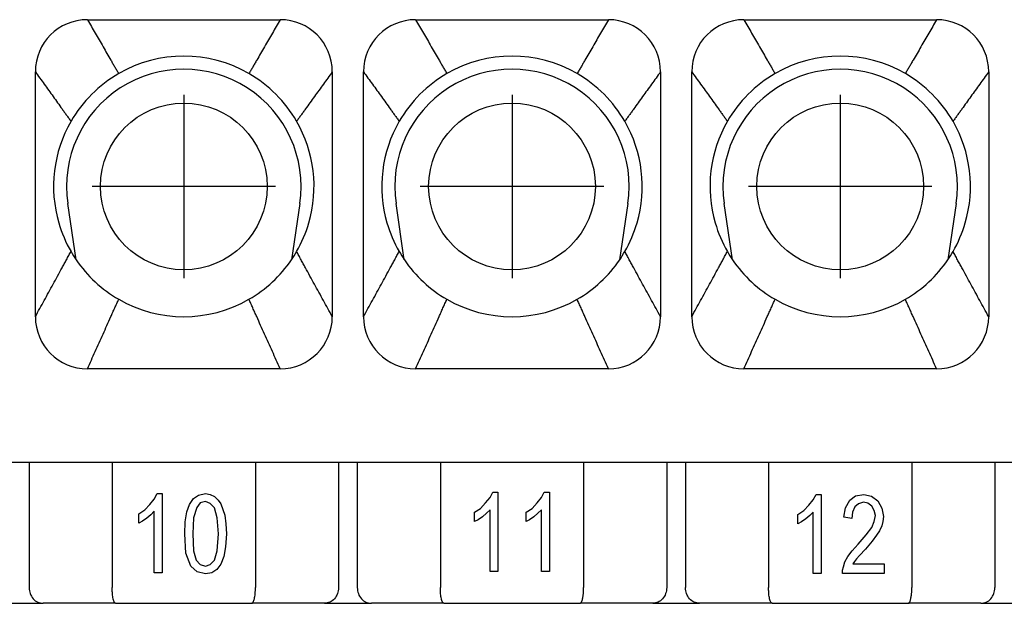
# Model space of a CAD drawing. Units: millimetres. Extents: x 0 to 210, y 0 to 297.
# Drawn here: x 67 to 86, y 77 to 88 of the extents above; entities that cross this region are included whole.
import ezdxf

# ---------------------------------------------------------------- set-up
doc = ezdxf.new("R2010")
doc.units = ezdxf.units.MM
doc.linetypes.add('DOT_CENTER', pattern=[14, 12, -1, 0, -1])
doc.layers.add('1', color=7, linetype='Continuous')

msp = doc.modelspace()

# ---------------------------------------------------------------- linework, layer by layer
at = {"color": 7, "linetype": 'Continuous'}
for p, q in [((68.307, 83.18), (68.148, 84.258)), ((72.6, 84.258), (72.44, 83.18)), ((74.607, 83.18), (74.448, 84.258)), ((78.9, 84.258), (78.74, 83.18)), ((80.907, 83.18), (80.748, 84.258)), ((85.2, 84.258), (85.04, 83.18)), ((67.404, 79.287), (67.044, 79.287)), ((68.999, 79.287), (67.404, 79.287)), ((67.404, 79.287), (67.404, 76.887)), ((68.999, 79.287), (68.999, 76.887)), ((71.749, 79.287), (68.999, 79.287)), ((71.749, 79.287), (71.749, 76.887)), ((73.344, 79.287), (71.749, 79.287)), ((73.704, 79.287), (73.344, 79.287)), ((73.344, 79.287), (73.344, 76.887)), ((75.299, 79.287), (73.704, 79.287)), ((73.704, 79.287), (73.704, 76.887)), ((78.049, 79.287), (75.299, 79.287)), ((75.299, 79.287), (75.299, 76.887)), ((78.049, 79.287), (78.049, 76.887)), ((79.644, 79.287), (78.049, 79.287)), ((80.004, 79.287), (79.644, 79.287)), ((79.644, 79.287), (79.644, 76.887)), ((80.004, 79.287), (80.004, 76.887)), ((81.599, 79.287), (80.004, 79.287)), ((84.349, 79.287), (81.599, 79.287)), ((81.599, 79.287), (81.599, 76.887)), ((85.944, 79.287), (84.349, 79.287)), ((84.349, 79.287), (84.349, 76.887)), ((86.304, 79.287), (85.944, 79.287)), ((85.944, 79.287), (85.944, 76.887)), ((69.808, 78.588), (69.861, 78.692)), ((69.861, 78.692), (69.96, 78.692)), ((69.96, 78.692), (69.96, 77.17)), ((70.56, 78.597), (70.659, 78.664)), ((70.659, 78.664), (70.788, 78.692)), ((70.788, 78.692), (70.879, 78.673)), ((70.879, 78.673), (70.963, 78.635)), ((70.963, 78.635), (71.031, 78.569)), ((76.252, 78.617), (76.305, 78.721)), ((76.305, 78.721), (76.404, 78.721)), ((76.404, 78.721), (76.404, 77.199)), ((77.24, 78.617), (77.293, 78.721)), ((77.293, 78.721), (77.392, 78.721)), ((77.392, 78.721), (77.392, 77.199)), ((82.457, 78.574), (82.51, 78.678)), ((82.51, 78.678), (82.609, 78.678)), ((82.609, 78.678), (82.609, 77.156)), ((83.156, 78.564), (83.27, 78.649)), ((83.27, 78.649), (83.43, 78.678)), ((83.43, 78.678), (83.574, 78.64)), ((83.574, 78.64), (83.696, 78.555)), ((69.625, 78.38), (69.724, 78.484)), ((69.724, 78.484), (69.808, 78.588)), ((70.431, 78.342), (70.484, 78.484)), ((70.484, 78.484), (70.56, 78.597)), ((70.689, 78.512), (70.621, 78.427)), ((70.788, 78.541), (70.689, 78.512)), ((70.879, 78.503), (70.788, 78.541)), ((70.963, 78.418), (70.879, 78.503)), ((71.031, 78.569), (71.084, 78.493)), ((71.084, 78.493), (71.122, 78.389)), ((76.07, 78.409), (76.168, 78.513)), ((76.168, 78.513), (76.252, 78.617)), ((77.058, 78.409), (77.156, 78.513)), ((77.156, 78.513), (77.24, 78.617)), ((82.275, 78.366), (82.373, 78.47)), ((82.373, 78.47), (82.457, 78.574)), ((83.073, 78.422), (83.156, 78.564)), ((83.255, 78.441), (83.209, 78.337)), ((83.323, 78.498), (83.255, 78.441)), ((83.422, 78.526), (83.323, 78.498)), ((83.506, 78.507), (83.422, 78.526)), ((83.582, 78.451), (83.506, 78.507)), ((83.627, 78.366), (83.582, 78.451)), ((83.696, 78.555), (83.772, 78.413)), ((69.511, 78.304), (69.625, 78.38)), ((69.511, 78.125), (69.511, 78.304)), ((69.739, 78.285), (69.663, 78.219)), ((69.808, 78.352), (69.739, 78.285)), ((69.808, 77.17), (69.808, 78.352)), ((70.4, 78.153), (70.431, 78.342)), ((70.621, 78.427), (70.56, 78.229)), ((71.016, 78.229), (70.963, 78.418)), ((71.122, 78.389), (71.16, 78.276)), ((71.16, 78.276), (71.183, 78.115)), ((75.956, 78.333), (76.07, 78.409)), ((75.956, 78.154), (75.956, 78.333)), ((76.108, 78.248), (76.024, 78.191)), ((76.184, 78.314), (76.108, 78.248)), ((76.252, 78.38), (76.184, 78.314)), ((76.252, 77.199), (76.252, 78.38)), ((76.944, 78.333), (77.058, 78.409)), ((76.944, 78.154), (76.944, 78.333)), ((77.096, 78.248), (77.012, 78.191)), ((77.172, 78.314), (77.096, 78.248)), ((77.24, 78.38), (77.172, 78.314)), ((77.24, 77.199), (77.24, 78.38)), ((82.161, 78.29), (82.275, 78.366)), ((82.161, 78.11), (82.161, 78.29)), ((82.389, 78.271), (82.313, 78.205)), ((82.457, 78.337), (82.389, 78.271)), ((82.457, 77.156), (82.457, 78.337)), ((83.042, 78.243), (83.073, 78.422)), ((83.209, 78.337), (83.194, 78.214)), ((83.65, 78.271), (83.627, 78.366)), ((83.627, 78.158), (83.65, 78.271)), ((83.772, 78.413), (83.802, 78.252)), ((83.802, 78.252), (83.795, 78.158)), ((69.58, 78.163), (69.511, 78.125)), ((69.663, 78.219), (69.58, 78.163)), ((70.393, 77.917), (70.4, 78.153)), ((70.56, 78.229), (70.545, 77.917)), ((71.039, 77.917), (71.016, 78.229)), ((71.183, 78.115), (71.191, 77.917)), ((76.024, 78.191), (75.956, 78.154)), ((77.012, 78.191), (76.944, 78.154)), ((82.229, 78.148), (82.161, 78.11)), ((82.313, 78.205), (82.229, 78.148)), ((83.194, 78.214), (83.042, 78.243)), ((83.582, 78.044), (83.627, 78.158)), ((83.772, 78.073), (83.726, 77.978)), ((83.795, 78.158), (83.772, 78.073)), ((70.416, 77.548), (70.393, 77.917)), ((70.545, 77.917), (70.56, 77.595)), ((71.016, 77.595), (71.039, 77.917)), ((71.191, 77.917), (71.176, 77.671)), ((83.316, 77.723), (83.475, 77.902)), ((83.475, 77.902), (83.582, 78.044)), ((83.673, 77.893), (83.589, 77.78)), ((83.726, 77.978), (83.673, 77.893)), ((83.202, 77.591), (83.316, 77.723)), ((83.589, 77.78), (83.46, 77.628)), ((70.507, 77.302), (70.416, 77.548)), ((70.56, 77.595), (70.613, 77.416)), ((70.963, 77.416), (71.016, 77.595)), ((71.176, 77.671), (71.145, 77.482)), ((83.118, 77.487), (83.202, 77.591)), ((83.346, 77.505), (83.285, 77.439)), ((83.46, 77.628), (83.346, 77.505)), ((70.628, 77.189), (70.507, 77.302)), ((70.613, 77.416), (70.689, 77.331)), ((70.689, 77.331), (70.788, 77.302)), ((70.788, 77.302), (70.879, 77.331)), ((70.879, 77.331), (70.963, 77.416)), ((71.084, 77.34), (71.008, 77.236)), ((71.145, 77.482), (71.084, 77.34)), ((83.035, 77.288), (83.065, 77.383)), ((83.065, 77.383), (83.118, 77.487)), ((83.247, 77.392), (83.217, 77.345)), ((83.217, 77.345), (83.817, 77.345)), ((83.285, 77.439), (83.247, 77.392)), ((83.817, 77.345), (83.817, 77.156)), ((69.96, 77.17), (69.808, 77.17)), ((70.788, 77.151), (70.628, 77.189)), ((70.91, 77.17), (70.788, 77.151)), ((71.008, 77.236), (70.91, 77.17)), ((76.404, 77.199), (76.252, 77.199)), ((77.392, 77.199), (77.24, 77.199)), ((82.609, 77.156), (82.457, 77.156)), ((83.019, 77.222), (83.035, 77.288)), ((83.019, 77.156), (83.019, 77.222)), ((83.817, 77.156), (83.019, 77.156)), ((66.774, 76.587), (67.674, 76.587)), ((69.066, 76.587), (67.674, 76.587)), ((69.066, 76.587), (71.681, 76.587)), ((73.074, 76.587), (71.681, 76.587)), ((73.074, 76.587), (73.974, 76.587)), ((75.366, 76.587), (73.974, 76.587)), ((75.366, 76.587), (77.981, 76.587)), ((79.374, 76.587), (77.981, 76.587)), ((79.374, 76.587), (80.274, 76.587)), ((81.666, 76.587), (80.274, 76.587)), ((81.666, 76.587), (84.281, 76.587)), ((85.674, 76.587), (84.281, 76.587)), ((85.674, 76.587), (86.574, 76.587))]:
    msp.add_line(p, q, dxfattribs=at)
for centre in [(70.374, 84.587), (76.674, 84.587), (82.974, 84.587)]:
    msp.add_circle(centre, 1.6, dxfattribs=at)
for centre, radius, start, end in [((68.524, 86.787), 1, 90, 180), ((72.224, 86.787), 1, 0, 90), ((74.824, 86.787), 1, 90, 180), ((78.524, 86.787), 1, 0, 90), ((81.124, 86.787), 1, 90, 180), ((84.824, 86.787), 1, 0, 90), ((70.374, 84.587), 2.5, 60, 120), ((76.674, 84.587), 2.5, 60, 120), ((82.974, 84.587), 2.5, 60, 120), ((70.374, 84.587), 2.25, 351.5969, 188.4031), ((70.374, 84.587), 2.5, 120, 150), ((70.374, 84.587), 2.5, 30, 60), ((76.674, 84.587), 2.25, 351.5969, 188.4031), ((76.674, 84.587), 2.5, 120, 150), ((76.674, 84.587), 2.5, 30, 60), ((82.974, 84.587), 2.25, 351.5969, 188.4031), ((82.974, 84.587), 2.5, 120, 150), ((82.974, 84.587), 2.5, 30, 60), ((70.374, 84.587), 2.5, 150, 196.2602), ((70.374, 84.587), 2.5, 343.7398, 30), ((76.674, 84.587), 2.5, 150, 196.2602), ((76.674, 84.587), 2.5, 343.7398, 30), ((82.974, 84.587), 2.5, 150, 196.2602), ((82.974, 84.587), 2.5, 343.7398, 30), ((70.374, 84.587), 2.5, 196.2602, 210), ((70.374, 84.587), 2.5, 330, 343.7398), ((76.674, 84.587), 2.5, 196.2602, 210), ((76.674, 84.587), 2.5, 330, 343.7398), ((82.974, 84.587), 2.5, 196.2602, 210), ((82.974, 84.587), 2.5, 330, 343.7398), ((70.374, 84.587), 2.5, 210, 214.2451), ((70.374, 84.587), 2.5, 214.2451, 240), ((70.374, 84.587), 2.5, 300, 325.7549), ((70.374, 84.587), 2.5, 325.7549, 330), ((76.674, 84.587), 2.5, 210, 214.2451), ((76.674, 84.587), 2.5, 214.2451, 240), ((76.674, 84.587), 2.5, 300, 325.7549), ((76.674, 84.587), 2.5, 325.7549, 330), ((82.974, 84.587), 2.5, 210, 214.2451), ((82.974, 84.587), 2.5, 214.2451, 240), ((82.974, 84.587), 2.5, 300, 325.7549), ((82.974, 84.587), 2.5, 325.7549, 330), ((70.374, 84.587), 2.5, 240, 300), ((76.674, 84.587), 2.5, 240, 300), ((82.974, 84.587), 2.5, 240, 300), ((68.524, 82.087), 1, 180, 270), ((72.224, 82.087), 1, 270, 0), ((74.824, 82.087), 1, 180, 270), ((78.524, 82.087), 1, 270, 0), ((81.124, 82.087), 1, 180, 270), ((84.824, 82.087), 1, 270, 0)]:
    msp.add_arc(centre, radius, start, end, dxfattribs=at)
for points in [[(68.524, 87.787), (68.678, 87.787), (68.986, 87.787), (69.449, 87.787), (69.911, 87.787), (70.374, 87.787), (70.836, 87.787), (71.299, 87.787), (71.761, 87.787), (72.07, 87.787), (72.224, 87.787)], [(74.824, 87.787), (74.978, 87.787), (75.286, 87.787), (75.749, 87.787), (76.211, 87.787), (76.674, 87.787), (77.136, 87.787), (77.599, 87.787), (78.061, 87.787), (78.37, 87.787), (78.524, 87.787)], [(81.124, 87.787), (81.278, 87.787), (81.586, 87.787), (82.049, 87.787), (82.511, 87.787), (82.974, 87.787), (83.436, 87.787), (83.899, 87.787), (84.361, 87.787), (84.67, 87.787), (84.824, 87.787)], [(67.524, 82.087), (67.524, 82.283), (67.524, 82.674), (67.524, 83.262), (67.524, 83.849), (67.524, 84.437), (67.524, 85.024), (67.524, 85.612), (67.524, 86.199), (67.524, 86.591), (67.524, 86.787)], [(73.224, 86.787), (73.224, 86.591), (73.224, 86.199), (73.224, 85.612), (73.224, 85.024), (73.224, 84.437), (73.224, 83.849), (73.224, 83.262), (73.224, 82.674), (73.224, 82.283), (73.224, 82.087)], [(73.824, 82.087), (73.824, 82.283), (73.824, 82.674), (73.824, 83.262), (73.824, 83.849), (73.824, 84.437), (73.824, 85.024), (73.824, 85.612), (73.824, 86.199), (73.824, 86.591), (73.824, 86.787)], [(79.524, 86.787), (79.524, 86.591), (79.524, 86.199), (79.524, 85.612), (79.524, 85.024), (79.524, 84.437), (79.524, 83.849), (79.524, 83.262), (79.524, 82.674), (79.524, 82.283), (79.524, 82.087)], [(80.124, 82.087), (80.124, 82.283), (80.124, 82.674), (80.124, 83.262), (80.124, 83.849), (80.124, 84.437), (80.124, 85.024), (80.124, 85.612), (80.124, 86.199), (80.124, 86.591), (80.124, 86.787)], [(85.824, 86.787), (85.824, 86.591), (85.824, 86.199), (85.824, 85.612), (85.824, 85.024), (85.824, 84.437), (85.824, 83.849), (85.824, 83.262), (85.824, 82.674), (85.824, 82.283), (85.824, 82.087)], [(72.224, 81.087), (72.07, 81.087), (71.761, 81.087), (71.299, 81.087), (70.836, 81.087), (70.374, 81.087), (69.911, 81.087), (69.449, 81.087), (68.986, 81.087), (68.678, 81.087), (68.524, 81.087)], [(78.524, 81.087), (78.37, 81.087), (78.061, 81.087), (77.599, 81.087), (77.136, 81.087), (76.674, 81.087), (76.211, 81.087), (75.749, 81.087), (75.286, 81.087), (74.978, 81.087), (74.824, 81.087)], [(84.824, 81.087), (84.67, 81.087), (84.361, 81.087), (83.899, 81.087), (83.436, 81.087), (82.974, 81.087), (82.511, 81.087), (82.049, 81.087), (81.586, 81.087), (81.278, 81.087), (81.124, 81.087)]]:
    msp.add_open_spline(points, degree=3, dxfattribs=at)
for points, knots in [([(68.524, 87.787), (68.549, 87.744), (68.599, 87.657), (68.674, 87.528), (68.749, 87.399), (68.824, 87.269), (68.899, 87.14), (68.961, 87.032), (69.011, 86.946), (69.049, 86.881), (69.086, 86.817), (69.111, 86.773), (69.124, 86.752)], [0, 0, 0, 0, 0.149535, 0.299071, 0.448606, 0.598142, 0.747677, 0.897212, 0.97198, 1.046748, 1.121516, 1.196283, 1.196283, 1.196283, 1.196283]), ([(72.224, 87.787), (72.199, 87.744), (72.149, 87.657), (72.074, 87.528), (71.999, 87.399), (71.924, 87.269), (71.849, 87.14), (71.786, 87.032), (71.736, 86.946), (71.699, 86.881), (71.661, 86.817), (71.636, 86.773), (71.624, 86.752)], [0, 0, 0, 0, 0.149535, 0.299071, 0.448606, 0.598142, 0.747677, 0.897212, 0.97198, 1.046748, 1.121516, 1.196283, 1.196283, 1.196283, 1.196283]), ([(74.824, 87.787), (74.849, 87.744), (74.899, 87.657), (74.974, 87.528), (75.049, 87.399), (75.124, 87.269), (75.199, 87.14), (75.261, 87.032), (75.311, 86.946), (75.349, 86.881), (75.386, 86.817), (75.411, 86.773), (75.424, 86.752)], [0, 0, 0, 0, 0.149535, 0.299071, 0.448606, 0.598142, 0.747677, 0.897212, 0.97198, 1.046748, 1.121516, 1.196283, 1.196283, 1.196283, 1.196283]), ([(78.524, 87.787), (78.499, 87.744), (78.449, 87.657), (78.374, 87.528), (78.299, 87.399), (78.224, 87.269), (78.149, 87.14), (78.086, 87.032), (78.036, 86.946), (77.999, 86.881), (77.961, 86.817), (77.936, 86.773), (77.924, 86.752)], [0, 0, 0, 0, 0.149535, 0.299071, 0.448606, 0.598142, 0.747677, 0.897212, 0.97198, 1.046748, 1.121516, 1.196283, 1.196283, 1.196283, 1.196283]), ([(81.124, 87.787), (81.149, 87.744), (81.199, 87.657), (81.274, 87.528), (81.349, 87.399), (81.424, 87.269), (81.499, 87.14), (81.561, 87.032), (81.611, 86.946), (81.649, 86.881), (81.686, 86.817), (81.711, 86.773), (81.724, 86.752)], [0, 0, 0, 0, 0.149535, 0.299071, 0.448606, 0.598142, 0.747677, 0.897212, 0.97198, 1.046748, 1.121516, 1.196283, 1.196283, 1.196283, 1.196283]), ([(84.824, 87.787), (84.799, 87.744), (84.749, 87.657), (84.674, 87.528), (84.599, 87.399), (84.524, 87.269), (84.449, 87.14), (84.386, 87.032), (84.336, 86.946), (84.299, 86.881), (84.261, 86.817), (84.236, 86.773), (84.224, 86.752)], [0, 0, 0, 0, 0.149535, 0.299071, 0.448606, 0.598142, 0.747677, 0.897212, 0.97198, 1.046748, 1.121516, 1.196283, 1.196283, 1.196283, 1.196283]), ([(67.524, 86.787), (67.552, 86.747), (67.609, 86.668), (67.695, 86.549), (67.781, 86.431), (67.866, 86.312), (67.952, 86.193), (68.023, 86.094), (68.08, 86.015), (68.123, 85.956), (68.166, 85.896), (68.194, 85.857), (68.209, 85.837)], [0, 0, 0, 0, 0.146396, 0.292792, 0.439189, 0.585585, 0.731981, 0.878377, 0.951575, 1.024773, 1.097971, 1.171169, 1.171169, 1.171169, 1.171169]), ([(73.224, 86.787), (73.195, 86.747), (73.138, 86.668), (73.053, 86.549), (72.967, 86.431), (72.881, 86.312), (72.796, 86.193), (72.724, 86.094), (72.667, 86.015), (72.624, 85.956), (72.582, 85.896), (72.553, 85.857), (72.539, 85.837)], [0, 0, 0, 0, 0.146396, 0.292792, 0.439189, 0.585585, 0.731981, 0.878377, 0.951575, 1.024773, 1.097971, 1.171169, 1.171169, 1.171169, 1.171169]), ([(73.824, 86.787), (73.852, 86.747), (73.909, 86.668), (73.995, 86.549), (74.081, 86.431), (74.166, 86.312), (74.252, 86.193), (74.323, 86.094), (74.38, 86.015), (74.423, 85.956), (74.466, 85.896), (74.494, 85.857), (74.509, 85.837)], [0, 0, 0, 0, 0.146396, 0.292792, 0.439189, 0.585585, 0.731981, 0.878377, 0.951575, 1.024773, 1.097971, 1.171169, 1.171169, 1.171169, 1.171169]), ([(79.524, 86.787), (79.495, 86.747), (79.438, 86.668), (79.353, 86.549), (79.267, 86.431), (79.181, 86.312), (79.096, 86.193), (79.024, 86.094), (78.967, 86.015), (78.924, 85.956), (78.882, 85.896), (78.853, 85.857), (78.839, 85.837)], [0, 0, 0, 0, 0.146396, 0.292792, 0.439189, 0.585585, 0.731981, 0.878377, 0.951575, 1.024773, 1.097971, 1.171169, 1.171169, 1.171169, 1.171169]), ([(80.124, 86.787), (80.152, 86.747), (80.209, 86.668), (80.295, 86.549), (80.381, 86.431), (80.466, 86.312), (80.552, 86.193), (80.623, 86.094), (80.68, 86.015), (80.723, 85.956), (80.766, 85.896), (80.794, 85.857), (80.809, 85.837)], [0, 0, 0, 0, 0.146396, 0.292792, 0.439189, 0.585585, 0.731981, 0.878377, 0.951575, 1.024773, 1.097971, 1.171169, 1.171169, 1.171169, 1.171169]), ([(85.824, 86.787), (85.795, 86.747), (85.738, 86.668), (85.653, 86.549), (85.567, 86.431), (85.481, 86.312), (85.396, 86.193), (85.324, 86.094), (85.267, 86.015), (85.224, 85.956), (85.182, 85.896), (85.153, 85.857), (85.139, 85.837)], [0, 0, 0, 0, 0.146396, 0.292792, 0.439189, 0.585585, 0.731981, 0.878377, 0.951575, 1.024773, 1.097971, 1.171169, 1.171169, 1.171169, 1.171169]), ([(67.524, 82.087), (67.552, 82.139), (67.609, 82.243), (67.695, 82.399), (67.781, 82.556), (67.866, 82.712), (67.952, 82.868), (68.023, 82.998), (68.08, 83.102), (68.123, 83.181), (68.166, 83.259), (68.194, 83.311), (68.209, 83.337)], [0, 0, 0, 0, 0.178169, 0.356339, 0.534508, 0.712678, 0.890847, 1.069017, 1.158101, 1.247186, 1.336271, 1.425355, 1.425355, 1.425355, 1.425355]), ([(73.224, 82.087), (73.195, 82.139), (73.138, 82.243), (73.053, 82.399), (72.967, 82.556), (72.881, 82.712), (72.796, 82.868), (72.724, 82.998), (72.667, 83.102), (72.624, 83.181), (72.582, 83.259), (72.553, 83.311), (72.539, 83.337)], [0, 0, 0, 0, 0.178169, 0.356339, 0.534508, 0.712678, 0.890847, 1.069017, 1.158101, 1.247186, 1.336271, 1.425355, 1.425355, 1.425355, 1.425355]), ([(73.824, 82.087), (73.852, 82.139), (73.909, 82.243), (73.995, 82.399), (74.081, 82.556), (74.166, 82.712), (74.252, 82.868), (74.323, 82.998), (74.38, 83.102), (74.423, 83.181), (74.466, 83.259), (74.494, 83.311), (74.509, 83.337)], [0, 0, 0, 0, 0.178169, 0.356339, 0.534508, 0.712678, 0.890847, 1.069017, 1.158101, 1.247186, 1.336271, 1.425355, 1.425355, 1.425355, 1.425355]), ([(79.524, 82.087), (79.495, 82.139), (79.438, 82.243), (79.353, 82.399), (79.267, 82.556), (79.181, 82.712), (79.096, 82.868), (79.024, 82.998), (78.967, 83.102), (78.924, 83.181), (78.882, 83.259), (78.853, 83.311), (78.839, 83.337)], [0, 0, 0, 0, 0.178169, 0.356339, 0.534508, 0.712678, 0.890847, 1.069017, 1.158101, 1.247186, 1.336271, 1.425355, 1.425355, 1.425355, 1.425355]), ([(80.124, 82.087), (80.152, 82.139), (80.209, 82.243), (80.295, 82.399), (80.381, 82.556), (80.466, 82.712), (80.552, 82.868), (80.623, 82.998), (80.68, 83.102), (80.723, 83.181), (80.766, 83.259), (80.794, 83.311), (80.809, 83.337)], [0, 0, 0, 0, 0.178169, 0.356339, 0.534508, 0.712678, 0.890847, 1.069017, 1.158101, 1.247186, 1.336271, 1.425355, 1.425355, 1.425355, 1.425355]), ([(85.824, 82.087), (85.795, 82.139), (85.738, 82.243), (85.653, 82.399), (85.567, 82.556), (85.481, 82.712), (85.396, 82.868), (85.324, 82.998), (85.267, 83.102), (85.224, 83.181), (85.182, 83.259), (85.153, 83.311), (85.139, 83.337)], [0, 0, 0, 0, 0.178169, 0.356339, 0.534508, 0.712678, 0.890847, 1.069017, 1.158101, 1.247186, 1.336271, 1.425355, 1.425355, 1.425355, 1.425355]), ([(68.524, 81.087), (68.549, 81.142), (68.599, 81.254), (68.674, 81.421), (68.749, 81.587), (68.824, 81.754), (68.899, 81.921), (68.961, 82.06), (69.011, 82.171), (69.049, 82.255), (69.086, 82.338), (69.111, 82.394), (69.124, 82.422)], [0, 0, 0, 0, 0.182947, 0.365894, 0.548841, 0.731788, 0.914735, 1.097682, 1.189156, 1.280629, 1.372103, 1.463576, 1.463576, 1.463576, 1.463576]), ([(72.224, 81.087), (72.199, 81.142), (72.149, 81.254), (72.074, 81.421), (71.999, 81.587), (71.924, 81.754), (71.849, 81.921), (71.786, 82.06), (71.736, 82.171), (71.699, 82.255), (71.661, 82.338), (71.636, 82.394), (71.624, 82.422)], [0, 0, 0, 0, 0.182947, 0.365894, 0.548841, 0.731788, 0.914735, 1.097682, 1.189156, 1.280629, 1.372103, 1.463576, 1.463576, 1.463576, 1.463576]), ([(74.824, 81.087), (74.849, 81.142), (74.899, 81.254), (74.974, 81.421), (75.049, 81.587), (75.124, 81.754), (75.199, 81.921), (75.261, 82.06), (75.311, 82.171), (75.349, 82.255), (75.386, 82.338), (75.411, 82.394), (75.424, 82.422)], [0, 0, 0, 0, 0.182947, 0.365894, 0.548841, 0.731788, 0.914735, 1.097682, 1.189156, 1.280629, 1.372103, 1.463576, 1.463576, 1.463576, 1.463576]), ([(78.524, 81.087), (78.499, 81.142), (78.449, 81.254), (78.374, 81.421), (78.299, 81.587), (78.224, 81.754), (78.149, 81.921), (78.086, 82.06), (78.036, 82.171), (77.999, 82.255), (77.961, 82.338), (77.936, 82.394), (77.924, 82.422)], [0, 0, 0, 0, 0.182947, 0.365894, 0.548841, 0.731788, 0.914735, 1.097682, 1.189156, 1.280629, 1.372103, 1.463576, 1.463576, 1.463576, 1.463576]), ([(81.124, 81.087), (81.149, 81.142), (81.199, 81.254), (81.274, 81.421), (81.349, 81.587), (81.424, 81.754), (81.499, 81.921), (81.561, 82.06), (81.611, 82.171), (81.649, 82.255), (81.686, 82.338), (81.711, 82.394), (81.724, 82.422)], [0, 0, 0, 0, 0.182947, 0.365894, 0.548841, 0.731788, 0.914735, 1.097682, 1.189156, 1.280629, 1.372103, 1.463576, 1.463576, 1.463576, 1.463576]), ([(84.824, 81.087), (84.799, 81.142), (84.749, 81.254), (84.674, 81.421), (84.599, 81.587), (84.524, 81.754), (84.449, 81.921), (84.386, 82.06), (84.336, 82.171), (84.299, 82.255), (84.261, 82.338), (84.236, 82.394), (84.224, 82.422)], [0, 0, 0, 0, 0.182947, 0.365894, 0.548841, 0.731788, 0.914735, 1.097682, 1.189156, 1.280629, 1.372103, 1.463576, 1.463576, 1.463576, 1.463576]), ([(67.404, 76.887), (67.408, 76.848), (67.416, 76.77), (67.477, 76.672), (67.566, 76.601), (67.638, 76.591), (67.674, 76.587)], [0, 0, 0, 0, 0.11663, 0.2301999, 0.3392955, 0.4451133, 0.4451133, 0.4451133, 0.4451133]), ([(69.066, 76.587), (69.061, 76.588), (69.05, 76.592), (69.041, 76.607), (69.034, 76.622), (69.028, 76.637), (69.023, 76.654), (69.017, 76.681), (69.009, 76.721), (69.005, 76.762), (69.002, 76.798), (69, 76.826), (68.999, 76.856), (68.999, 76.876), (68.999, 76.887)], [0, 0, 0, 0, 0.0143334, 0.0353113, 0.0501814, 0.0648571, 0.0813307, 0.1030174, 0.1493361, 0.2016609, 0.2271911, 0.2586405, 0.2855009, 0.3179708, 0.3179708, 0.3179708, 0.3179708]), ([(71.681, 76.587), (71.686, 76.588), (71.698, 76.592), (71.71, 76.614), (71.721, 76.641), (71.73, 76.678), (71.738, 76.721), (71.743, 76.763), (71.746, 76.799), (71.747, 76.828), (71.748, 76.857), (71.748, 76.877), (71.749, 76.887)], [0, 0, 0, 0, 0.0143334, 0.0353113, 0.0704403, 0.1029677, 0.1492863, 0.2016112, 0.2297051, 0.2585908, 0.2881219, 0.3179211, 0.3179211, 0.3179211, 0.3179211]), ([(73.344, 76.887), (73.34, 76.848), (73.332, 76.77), (73.271, 76.672), (73.182, 76.601), (73.109, 76.591), (73.074, 76.587)], [0, 0, 0, 0, 0.11663, 0.2301999, 0.3392955, 0.4451133, 0.4451133, 0.4451133, 0.4451133]), ([(73.704, 76.887), (73.708, 76.848), (73.716, 76.77), (73.777, 76.672), (73.866, 76.601), (73.938, 76.591), (73.974, 76.587)], [0, 0, 0, 0, 0.11663, 0.2301999, 0.3392955, 0.4451133, 0.4451133, 0.4451133, 0.4451133]), ([(75.366, 76.587), (75.361, 76.588), (75.35, 76.592), (75.341, 76.607), (75.334, 76.622), (75.328, 76.637), (75.323, 76.655), (75.316, 76.682), (75.309, 76.721), (75.304, 76.772), (75.3, 76.828), (75.299, 76.867), (75.299, 76.887)], [0, 0, 0, 0, 0.0143334, 0.0353113, 0.0477851, 0.0648578, 0.0844583, 0.1030179, 0.1493365, 0.2016613, 0.258751, 0.3179636, 0.3179636, 0.3179636, 0.3179636]), ([(77.981, 76.587), (77.984, 76.587), (77.989, 76.588), (77.995, 76.593), (78.002, 76.6), (78.011, 76.616), (78.021, 76.641), (78.03, 76.675), (78.036, 76.709), (78.04, 76.741), (78.045, 76.781), (78.048, 76.828), (78.048, 76.867), (78.049, 76.887)], [0, 0, 0, 0, 0.0073888, 0.0145881, 0.0232307, 0.0356239, 0.0707529, 0.1032804, 0.1403657, 0.1744442, 0.2019319, 0.2590217, 0.3182342, 0.3182342, 0.3182342, 0.3182342]), ([(79.644, 76.887), (79.64, 76.848), (79.632, 76.77), (79.571, 76.672), (79.482, 76.601), (79.409, 76.591), (79.374, 76.587)], [0, 0, 0, 0, 0.11663, 0.2301999, 0.3392955, 0.4451133, 0.4451133, 0.4451133, 0.4451133]), ([(80.274, 76.587), (80.238, 76.591), (80.166, 76.601), (80.077, 76.672), (80.016, 76.77), (80.008, 76.848), (80.004, 76.887)], [0, 0, 0, 0, 0.1058179, 0.2149134, 0.3284834, 0.4451133, 0.4451133, 0.4451133, 0.4451133]), ([(81.666, 76.587), (81.661, 76.588), (81.65, 76.592), (81.638, 76.612), (81.627, 76.639), (81.618, 76.676), (81.609, 76.721), (81.603, 76.776), (81.6, 76.832), (81.599, 76.871), (81.599, 76.887)], [0, 0, 0, 0, 0.0143334, 0.0353113, 0.0649022, 0.1029774, 0.149296, 0.2016208, 0.2692868, 0.3179219, 0.3179219, 0.3179219, 0.3179219]), ([(84.281, 76.587), (84.284, 76.587), (84.289, 76.588), (84.295, 76.593), (84.302, 76.6), (84.308, 76.61), (84.314, 76.623), (84.319, 76.637), (84.324, 76.654), (84.33, 76.678), (84.336, 76.709), (84.34, 76.741), (84.345, 76.781), (84.348, 76.828), (84.348, 76.867), (84.349, 76.887)], [0, 0, 0, 0, 0.0073888, 0.0145881, 0.0240777, 0.0356232, 0.0504933, 0.0651691, 0.0816427, 0.1033294, 0.1404147, 0.1744932, 0.2019809, 0.2590707, 0.3182832, 0.3182832, 0.3182832, 0.3182832]), ([(85.674, 76.587), (85.709, 76.591), (85.782, 76.601), (85.871, 76.672), (85.932, 76.77), (85.94, 76.848), (85.944, 76.887)], [0, 0, 0, 0, 0.1058179, 0.2149134, 0.3284834, 0.4451133, 0.4451133, 0.4451133, 0.4451133])]:
    msp.add_open_spline(points, degree=3, knots=knots, dxfattribs=at)
at = {"layer": '1', "color": 7, "linetype": 'DOT_CENTER'}
for p, q in [((70.374, 86.347), (70.374, 82.827)), ((76.674, 86.347), (76.674, 82.827)), ((82.974, 86.347), (82.974, 82.827)), ((72.134, 84.587), (68.614, 84.587)), ((78.434, 84.587), (74.914, 84.587)), ((84.734, 84.587), (81.214, 84.587))]:
    msp.add_line(p, q, dxfattribs=at)

doc.saveas('drawing.dxf')
